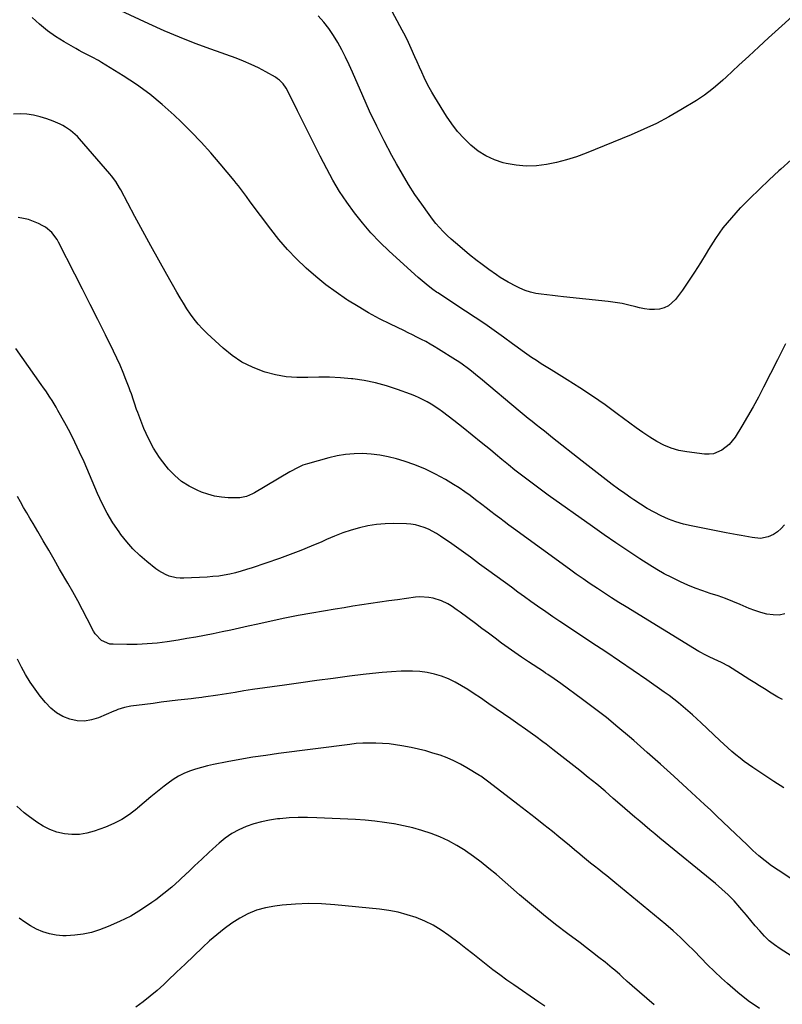
# Model space of a CAD drawing. Units: inches. Extents: x 1937270 to 1942679, y 442908 to 448242.
# Drawn here: x 1937639 to 1938034, y 444517 to 445028 of the extents above; entities that cross this region are included whole.
import ezdxf

# ---------------------------------------------------------------- set-up
doc = ezdxf.new("R2010")
doc.units = ezdxf.units.IN
doc.header["$MEASUREMENT"] = 0
doc.layers.add('7', color=7, linetype='Continuous')
doc.layers.add('8', color=7, linetype='Continuous')

msp = doc.modelspace()

# ---------------------------------------------------------------- linework, layer by layer
at = {"layer": '7', "color": 18}
for points in [[(1938046.27, 445036.3, 1846), (1938032.17, 445023.44, 1846), (1938027.03, 445018.74, 1846), (1938021.9, 445014.02, 1846), (1938016.78, 445009.3, 1846), (1938011.67, 445004.57, 1846), (1938005.05, 444998.43, 1846), (1938003.24, 444996.77, 1846), (1937999.55, 444993.55, 1846), (1937997.68, 444991.97, 1846), (1937993.79, 444988.99, 1846), (1937991.77, 444987.62, 1846), (1937989.7, 444986.31, 1846), (1937981.54, 444981.36, 1846), (1937975.29, 444977.77, 1846), (1937968.93, 444974.39, 1846), (1937962.42, 444971.31, 1846), (1937955.8, 444968.44, 1846), (1937932.41, 444958.96, 1846), (1937927.4, 444957.1, 1846), (1937922.32, 444955.45, 1846), (1937917.15, 444954.1, 1846), (1937911.93, 444952.97, 1846), (1937906.67, 444952.34, 1846), (1937901.42, 444952.16, 1846), (1937896.19, 444952.66, 1846), (1937890.98, 444953.61, 1846), (1937889.5, 444953.98, 1846), (1937884.88, 444955.51, 1846), (1937880.48, 444957.46, 1846), (1937876.43, 444960.04, 1846), (1937872.6, 444963.05, 1846), (1937869.11, 444966.52, 1846), (1937865.82, 444970.16, 1846), (1937862.84, 444974.06, 1846), (1937860.07, 444978.13, 1846), (1937853.94, 444987.98, 1846), (1937852.44, 444990.48, 1846), (1937851.01, 444993.02, 1846), (1937849.66, 444995.61, 1846), (1937848.38, 444998.24, 1846), (1937847.16, 445000.89, 1846), (1937845.96, 445003.55, 1846), (1937844.78, 445006.23, 1846), (1937843.62, 445008.91, 1846), (1937841.74, 445013.21, 1846), (1937840.26, 445016.4, 1846), (1937838.71, 445019.55, 1846), (1937837.1, 445022.67, 1846), (1937825.5, 445044.44, 1846)], [(1938035.85, 444860.02, 1842), (1938031.63, 444851.74, 1842), (1938024.43, 444837.56, 1842), (1938021.74, 444832.41, 1842), (1938018.97, 444827.31, 1842), (1938016.08, 444822.27, 1842), (1938013.12, 444817.27, 1842), (1938009.65, 444811.57, 1842), (1938006.66, 444807.75, 1842), (1938002.86, 444804.76, 1842), (1937998.46, 444803, 1842), (1937996.13, 444802.74, 1842), (1937993.73, 444802.8, 1842), (1937984.64, 444803.96, 1842), (1937980.54, 444804.74, 1842), (1937976.54, 444805.86, 1842), (1937972.72, 444807.47, 1842), (1937969.02, 444809.4, 1842), (1937965.43, 444811.65, 1842), (1937961.9, 444813.96, 1842), (1937958.44, 444816.38, 1842), (1937955.02, 444818.87, 1842), (1937948.6, 444823.7, 1842), (1937942.25, 444828.34, 1842), (1937935.81, 444832.85, 1842), (1937929.24, 444837.18, 1842), (1937922.58, 444841.38, 1842), (1937914.31, 444846.44, 1842), (1937911.74, 444848.04, 1842), (1937909.19, 444849.66, 1842), (1937906.66, 444851.32, 1842), (1937904.15, 444853, 1842), (1937901.66, 444854.72, 1842), (1937899.18, 444856.45, 1842), (1937896.72, 444858.21, 1842), (1937894.27, 444859.98, 1842), (1937889.54, 444863.43, 1842), (1937884.7, 444866.91, 1842), (1937879.84, 444870.33, 1842), (1937874.92, 444873.68, 1842), (1937869.96, 444876.98, 1842), (1937855.55, 444886.43, 1842), (1937854.89, 444886.86, 1842), (1937852.95, 444888.21, 1842), (1937850.45, 444890.12, 1842), (1937847.43, 444892.61, 1842), (1937846.4, 444893.51, 1842), (1937845.38, 444894.43, 1842), (1937830.36, 444908.12, 1842), (1937825.51, 444912.79, 1842), (1937820.84, 444917.63, 1842), (1937816.46, 444922.72, 1842), (1937812.25, 444927.98, 1842), (1937808.33, 444933.45, 1842), (1937804.61, 444939.05, 1842), (1937801.18, 444944.84, 1842), (1937797.94, 444950.74, 1842), (1937794.58, 444957.28, 1842), (1937791.58, 444963.16, 1842), (1937788.6, 444969.05, 1842), (1937785.67, 444974.97, 1842), (1937782.76, 444980.9, 1842), (1937778.15, 444990.37, 1842), (1937776.86, 444992.69, 1842), (1937775.33, 444994.86, 1842), (1937773.5, 444996.75, 1842), (1937772.46, 444997.54, 1842), (1937771.35, 444998.26, 1842), (1937766.28, 445001.13, 1842), (1937762.54, 445003.13, 1842), (1937758.75, 445004.99, 1842), (1937754.86, 445006.65, 1842), (1937750.91, 445008.18, 1842), (1937737.86, 445012.86, 1842), (1937729.74, 445015.89, 1842), (1937721.67, 445019.06, 1842), (1937713.69, 445022.45, 1842), (1937705.76, 445025.98, 1842), (1937691.13, 445032.72, 1842)], [(1938038.73, 444955.39, 1844), (1938033.38, 444950.64, 1844), (1938032.39, 444949.75, 1844), (1938027.31, 444945.06, 1844), (1938022.27, 444940.31, 1844), (1938017.32, 444935.47, 1844), (1938012.42, 444930.59, 1844), (1938012.32, 444930.48, 1844), (1938007.71, 444925.45, 1844), (1938003.38, 444920.21, 1844), (1937999.45, 444914.65, 1844), (1937995.8, 444908.89, 1844), (1937994.58, 444906.82, 1844), (1937991.67, 444901.98, 1844), (1937988.67, 444897.2, 1844), (1937985.54, 444892.51, 1844), (1937982.32, 444887.87, 1844), (1937978.84, 444883.01, 1844), (1937975.17, 444879.64, 1844), (1937972.92, 444878.65, 1844), (1937970.46, 444878.01, 1844), (1937967.83, 444877.83, 1844), (1937965.22, 444877.85, 1844), (1937962.63, 444878.19, 1844), (1937960.05, 444878.73, 1844), (1937958.17, 444879.24, 1844), (1937954.64, 444880.11, 1844), (1937951.1, 444880.87, 1844), (1937947.52, 444881.46, 1844), (1937943.92, 444881.94, 1844), (1937920.73, 444884.46, 1844), (1937917.84, 444884.78, 1844), (1937914.94, 444885.1, 1844), (1937912.05, 444885.42, 1844), (1937909.15, 444885.74, 1844), (1937906.3, 444886.2, 1844), (1937903.5, 444886.85, 1844), (1937900.77, 444887.76, 1844), (1937898.1, 444888.87, 1844), (1937896.31, 444889.71, 1844), (1937892.02, 444891.94, 1844), (1937887.91, 444894.49, 1844), (1937885.91, 444895.85, 1844), (1937881.94, 444898.64, 1844), (1937879.98, 444900.05, 1844), (1937877.89, 444901.61, 1844), (1937875.91, 444903.11, 1844), (1937872.04, 444906.22, 1844), (1937866.88, 444910.49, 1844), (1937864.69, 444912.36, 1844), (1937862.53, 444914.27, 1844), (1937860.44, 444916.25, 1844), (1937858.38, 444918.26, 1844), (1937856.4, 444920.35, 1844), (1937854.5, 444922.51, 1844), (1937852.71, 444924.75, 1844), (1937850.98, 444927.05, 1844), (1937847.17, 444932.42, 1844), (1937843.68, 444937.51, 1844), (1937840.33, 444942.68, 1844), (1937837.16, 444947.96, 1844), (1937834.11, 444953.32, 1844), (1937831.77, 444957.63, 1844), (1937827.75, 444965.26, 1844), (1937823.86, 444972.96, 1844), (1937820.18, 444980.75, 1844), (1937816.64, 444988.61, 1844), (1937811.31, 445000.89, 1844), (1937809.53, 445004.82, 1844), (1937807.67, 445008.71, 1844), (1937805.71, 445012.55, 1844), (1937803.67, 445016.35, 1844), (1937801.44, 445020.03, 1844), (1937799.04, 445023.58, 1844), (1937796.39, 445026.95, 1844), (1937793.56, 445030.19, 1844)], [(1938035.52, 444719.86, 1838), (1938032.46, 444719.3, 1838), (1938029.34, 444719.35, 1838), (1938026.2, 444719.8, 1838), (1938023.05, 444720.67, 1838), (1938019.95, 444721.64, 1838), (1938016.9, 444722.78, 1838), (1938013.89, 444724.03, 1838), (1938012.32, 444724.73, 1838), (1938008.53, 444726.34, 1838), (1938004.7, 444727.86, 1838), (1938000.83, 444729.24, 1838), (1937996.82, 444730.55, 1838), (1937992.87, 444731.87, 1838), (1937988.96, 444733.28, 1838), (1937985.1, 444734.86, 1838), (1937981.29, 444736.55, 1838), (1937976.88, 444738.71, 1838), (1937972.97, 444740.76, 1838), (1937969.15, 444742.96, 1838), (1937965.38, 444745.27, 1838), (1937960.3, 444748.53, 1838), (1937954.06, 444752.59, 1838), (1937947.87, 444756.71, 1838), (1937941.74, 444760.93, 1838), (1937935.65, 444765.2, 1838), (1937912.77, 444781.51, 1838), (1937909.27, 444784.05, 1838), (1937905.79, 444786.61, 1838), (1937902.34, 444789.22, 1838), (1937898.91, 444791.86, 1838), (1937895.52, 444794.54, 1838), (1937892.14, 444797.24, 1838), (1937888.79, 444799.97, 1838), (1937885.45, 444802.73, 1838), (1937882.77, 444804.96, 1838), (1937878.09, 444808.82, 1838), (1937873.38, 444812.65, 1838), (1937868.62, 444816.43, 1838), (1937863.84, 444820.17, 1838), (1937857.96, 444824.71, 1838), (1937856.05, 444826.13, 1838), (1937852.08, 444828.73, 1838), (1937850.03, 444829.93, 1838), (1937845.78, 444832.07, 1838), (1937843.6, 444833, 1838), (1937841.39, 444833.87, 1838), (1937834.59, 444836.36, 1838), (1937828.9, 444838.21, 1838), (1937823.15, 444839.78, 1838), (1937817.31, 444840.94, 1838), (1937811.39, 444841.82, 1838), (1937810.76, 444841.89, 1838), (1937805.11, 444842.38, 1838), (1937799.46, 444842.69, 1838), (1937793.79, 444842.71, 1838), (1937788.13, 444842.53, 1838), (1937782.5, 444842.53, 1838), (1937776.92, 444842.93, 1838), (1937771.41, 444843.94, 1838), (1937765.96, 444845.34, 1838), (1937765.05, 444845.64, 1838), (1937759.38, 444847.86, 1838), (1937753.98, 444850.53, 1838), (1937748.98, 444853.9, 1838), (1937744.25, 444857.72, 1838), (1937735.87, 444865.44, 1838), (1937733.51, 444867.77, 1838), (1937731.27, 444870.2, 1838), (1937729.21, 444872.78, 1838), (1937727.26, 444875.46, 1838), (1937725.43, 444878.24, 1838), (1937723.64, 444881.05, 1838), (1937721.92, 444883.89, 1838), (1937720.25, 444886.76, 1838), (1937715.06, 444895.9, 1838), (1937710.85, 444903.38, 1838), (1937706.68, 444910.89, 1838), (1937702.57, 444918.42, 1838), (1937698.51, 444925.98, 1838), (1937691.11, 444939.84, 1838), (1937690.51, 444940.94, 1838), (1937688.55, 444944.15, 1838), (1937686.34, 444947.18, 1838), (1937685.54, 444948.15, 1838), (1937669.77, 444966.35, 1838), (1937668.69, 444967.52, 1838), (1937665.16, 444970.71, 1838), (1937662.53, 444972.48, 1838), (1937661.14, 444973.23, 1838), (1937659.71, 444973.91, 1838), (1937656.08, 444975.48, 1838), (1937652.78, 444976.74, 1838), (1937649.42, 444977.8, 1838), (1937645.98, 444978.56, 1838), (1937642.49, 444979.12, 1838), (1937638.98, 444979.28, 1838), (1937635.51, 444979.12, 1838)], [(1938034.29, 444675.5, 1836), (1938031.85, 444676.73, 1836), (1938028.3, 444678.78, 1836), (1938024.82, 444680.95, 1836), (1938022.25, 444682.6, 1836), (1938019.81, 444684.15, 1836), (1938017.37, 444685.71, 1836), (1938014.92, 444687.26, 1836), (1938012.47, 444688.8, 1836), (1938006.21, 444692.75, 1836), (1938002.61, 444694.74, 1836), (1937998.85, 444696.44, 1836), (1937996.13, 444697.66, 1836), (1937993.47, 444698.96, 1836), (1937992.17, 444699.68, 1836), (1937990.88, 444700.44, 1836), (1937953.12, 444723.53, 1836), (1937949.37, 444725.85, 1836), (1937945.63, 444728.21, 1836), (1937941.93, 444730.62, 1836), (1937938.24, 444733.05, 1836), (1937934.58, 444735.53, 1836), (1937930.95, 444738.04, 1836), (1937927.34, 444740.59, 1836), (1937923.75, 444743.16, 1836), (1937894.71, 444764.29, 1836), (1937892.34, 444766.02, 1836), (1937889.98, 444767.77, 1836), (1937887.63, 444769.52, 1836), (1937885.29, 444771.29, 1836), (1937882.96, 444773.07, 1836), (1937880.63, 444774.85, 1836), (1937878.31, 444776.65, 1836), (1937875.12, 444779.15, 1836), (1937872.33, 444781.25, 1836), (1937869.5, 444783.28, 1836), (1937866.6, 444785.22, 1836), (1937863.65, 444787.09, 1836), (1937859.52, 444789.6, 1836), (1937854.38, 444792.46, 1836), (1937849.12, 444795.05, 1836), (1937843.67, 444797.22, 1836), (1937838.1, 444799.11, 1836), (1937834.05, 444800.31, 1836), (1937829.74, 444801.4, 1836), (1937825.4, 444802.27, 1836), (1937821, 444802.79, 1836), (1937816.56, 444803.09, 1836), (1937812.13, 444803.01, 1836), (1937807.72, 444802.66, 1836), (1937803.37, 444801.92, 1836), (1937799.05, 444800.92, 1836), (1937787.91, 444797.81, 1836), (1937785.53, 444797.01, 1836), (1937782.12, 444795.39, 1836), (1937779.92, 444794.17, 1836), (1937778.83, 444793.54, 1836), (1937760.55, 444782.74, 1836), (1937759.52, 444782.18, 1836), (1937756.28, 444780.78, 1836), (1937752.86, 444780.12, 1836), (1937751.68, 444780.08, 1836), (1937746.86, 444780.2, 1836), (1937743.3, 444780.48, 1836), (1937739.8, 444781.02, 1836), (1937736.38, 444781.94, 1836), (1937733.02, 444783.11, 1836), (1937730.82, 444784.01, 1836), (1937726.61, 444786.12, 1836), (1937722.67, 444788.6, 1836), (1937719.13, 444791.62, 1836), (1937715.87, 444795.02, 1836), (1937714.65, 444796.49, 1836), (1937711.23, 444801.05, 1836), (1937708.12, 444805.8, 1836), (1937705.49, 444810.82, 1836), (1937703.17, 444816.03, 1836), (1937699.93, 444824.37, 1836), (1937699.33, 444825.97, 1836), (1937698.22, 444829.18, 1836), (1937697.7, 444830.79, 1836), (1937696.65, 444834.03, 1836), (1937696.08, 444835.63, 1836), (1937695.49, 444837.22, 1836), (1937693.85, 444841.51, 1836), (1937692.37, 444845.22, 1836), (1937690.82, 444848.89, 1836), (1937689.17, 444852.52, 1836), (1937687.44, 444856.12, 1836), (1937683.17, 444864.73, 1836), (1937679.24, 444872.6, 1836), (1937675.3, 444880.47, 1836), (1937671.33, 444888.32, 1836), (1937667.35, 444896.17, 1836), (1937658.86, 444912.82, 1836), (1937658.13, 444914.12, 1836), (1937655.5, 444917.72, 1836), (1937652.11, 444920.54, 1836), (1937650.82, 444921.28, 1836), (1937648.5, 444922.43, 1836), (1937645.95, 444923.53, 1836), (1937643.36, 444924.45, 1836), (1937640.68, 444925.1, 1836), (1937637.94, 444925.56, 1836)], [(1938035.01, 444629.76, 1834), (1938029.76, 444633.01, 1834), (1938024.58, 444636.37, 1834), (1938018.92, 444640.18, 1834), (1938016.65, 444641.75, 1834), (1938014.41, 444643.38, 1834), (1938012.23, 444645.07, 1834), (1938010.07, 444646.8, 1834), (1938007.96, 444648.59, 1834), (1938005.88, 444650.4, 1834), (1938003.83, 444652.26, 1834), (1938001.81, 444654.15, 1834), (1937992.15, 444663.36, 1834), (1937989.86, 444665.5, 1834), (1937987.55, 444667.62, 1834), (1937985.19, 444669.69, 1834), (1937982.81, 444671.73, 1834), (1937980.38, 444673.72, 1834), (1937977.92, 444675.66, 1834), (1937975.41, 444677.54, 1834), (1937972.87, 444679.37, 1834), (1937963.93, 444685.65, 1834), (1937956.86, 444690.55, 1834), (1937949.77, 444695.41, 1834), (1937942.63, 444700.21, 1834), (1937935.46, 444704.96, 1834), (1937921.16, 444714.34, 1834), (1937918.72, 444715.95, 1834), (1937915.09, 444718.39, 1834), (1937911.5, 444720.9, 1834), (1937907.13, 444724, 1834), (1937903.77, 444726.41, 1834), (1937900.41, 444728.82, 1834), (1937897.06, 444731.25, 1834), (1937893.73, 444733.69, 1834), (1937882.04, 444742.27, 1834), (1937877.23, 444745.78, 1834), (1937872.41, 444749.27, 1834), (1937867.57, 444752.74, 1834), (1937862.72, 444756.19, 1834), (1937856.92, 444760.28, 1834), (1937854.92, 444761.59, 1834), (1937850.72, 444763.85, 1834), (1937848.52, 444764.8, 1834), (1937843.96, 444766.14, 1834), (1937841.62, 444766.48, 1834), (1937839.24, 444766.66, 1834), (1937832.74, 444766.81, 1834), (1937828.22, 444766.71, 1834), (1937823.73, 444766.36, 1834), (1937819.29, 444765.61, 1834), (1937814.88, 444764.61, 1834), (1937810.53, 444763.31, 1834), (1937806.23, 444761.88, 1834), (1937802, 444760.25, 1834), (1937797.82, 444758.49, 1834), (1937795.33, 444757.37, 1834), (1937789.91, 444755.03, 1834), (1937784.45, 444752.79, 1834), (1937778.93, 444750.69, 1834), (1937773.37, 444748.69, 1834), (1937759.23, 444743.82, 1834), (1937756.4, 444742.9, 1834), (1937753.55, 444742.04, 1834), (1937750.67, 444741.29, 1834), (1937747.77, 444740.59, 1834), (1937744.85, 444740.02, 1834), (1937741.92, 444739.55, 1834), (1937738.97, 444739.23, 1834), (1937736, 444739.01, 1834), (1937723.86, 444738.42, 1834), (1937721.9, 444738.43, 1834), (1937719.96, 444738.6, 1834), (1937716.17, 444739.55, 1834), (1937714.35, 444740.29, 1834), (1937710.94, 444742.19, 1834), (1937709.34, 444743.33, 1834), (1937704.71, 444747.02, 1834), (1937700.99, 444750.23, 1834), (1937697.47, 444753.64, 1834), (1937694.24, 444757.32, 1834), (1937691.21, 444761.18, 1834), (1937690.28, 444762.47, 1834), (1937687.1, 444767.22, 1834), (1937684.13, 444772.08, 1834), (1937681.5, 444777.14, 1834), (1937679.09, 444782.32, 1834), (1937672.12, 444798.71, 1834), (1937669.82, 444803.89, 1834), (1937667.41, 444809.02, 1834), (1937664.84, 444814.07, 1834), (1937662.16, 444819.07, 1834), (1937658.57, 444825.5, 1834), (1937657.58, 444827.23, 1834), (1937655.52, 444830.63, 1834), (1937654.44, 444832.3, 1834), (1937652.22, 444835.61, 1834), (1937651.09, 444837.25, 1834), (1937649.95, 444838.89, 1834), (1937636.79, 444857.64, 1834)], [(1938053.23, 444573.01, 1832), (1938032.04, 444586.89, 1832), (1938028.6, 444589.27, 1832), (1938025.25, 444591.77, 1832), (1938022.04, 444594.44, 1832), (1938018.92, 444597.22, 1832), (1938015.87, 444600.09, 1832), (1938012.83, 444602.98, 1832), (1938009.8, 444605.87, 1832), (1938006.78, 444608.77, 1832), (1938003.37, 444612.03, 1832), (1938000.21, 444615.04, 1832), (1937997.03, 444618.02, 1832), (1937993.84, 444621, 1832), (1937984.8, 444629.37, 1832), (1937977.95, 444635.65, 1832), (1937971.07, 444641.88, 1832), (1937964.13, 444648.04, 1832), (1937957.15, 444654.16, 1832), (1937954.86, 444656.14, 1832), (1937948.93, 444661.16, 1832), (1937942.93, 444666.08, 1832), (1937936.8, 444670.86, 1832), (1937930.6, 444675.53, 1832), (1937919.27, 444683.87, 1832), (1937915.93, 444686.21, 1832), (1937912.53, 444688.45, 1832), (1937911.4, 444689.19, 1832), (1937910.26, 444689.94, 1832), (1937902.47, 444695.11, 1832), (1937898.96, 444697.47, 1832), (1937895.47, 444699.87, 1832), (1937892.02, 444702.32, 1832), (1937888.6, 444704.8, 1832), (1937885.2, 444707.32, 1832), (1937881.8, 444709.84, 1832), (1937878.4, 444712.36, 1832), (1937875.01, 444714.89, 1832), (1937867.08, 444720.81, 1832), (1937865.55, 444721.92, 1832), (1937862.41, 444724.05, 1832), (1937860.81, 444725.06, 1832), (1937857.45, 444726.76, 1832), (1937853.06, 444728.09, 1832), (1937850.79, 444728.49, 1832), (1937846.24, 444728.7, 1832), (1937843.95, 444728.51, 1832), (1937839.31, 444727.88, 1832), (1937834.69, 444727.25, 1832), (1937830.08, 444726.61, 1832), (1937825.47, 444725.96, 1832), (1937820.86, 444725.3, 1832), (1937820.8, 444725.29, 1832), (1937816.16, 444724.6, 1832), (1937811.53, 444723.89, 1832), (1937806.91, 444723.13, 1832), (1937802.29, 444722.35, 1832), (1937790.21, 444720.26, 1832), (1937783.18, 444718.99, 1832), (1937776.16, 444717.64, 1832), (1937769.16, 444716.17, 1832), (1937762.18, 444714.63, 1832), (1937757.28, 444713.51, 1832), (1937752.75, 444712.49, 1832), (1937748.22, 444711.49, 1832), (1937743.68, 444710.53, 1832), (1937739.13, 444709.58, 1832), (1937734.58, 444708.69, 1832), (1937730.02, 444707.84, 1832), (1937725.44, 444707.06, 1832), (1937720.86, 444706.32, 1832), (1937715.2, 444705.46, 1832), (1937710.01, 444704.8, 1832), (1937704.81, 444704.31, 1832), (1937699.59, 444704.08, 1832), (1937694.36, 444704.02, 1832), (1937687.17, 444704.12, 1832), (1937685.57, 444704.29, 1832), (1937681.19, 444706.08, 1832), (1937677.86, 444709.54, 1832), (1937677.03, 444710.93, 1832), (1937673.75, 444717.39, 1832), (1937671.33, 444722.07, 1832), (1937668.86, 444726.71, 1832), (1937666.31, 444731.32, 1832), (1937663.7, 444735.9, 1832), (1937659.46, 444743.18, 1832), (1937656.63, 444748.05, 1832), (1937653.79, 444752.91, 1832), (1937650.94, 444757.77, 1832), (1937648.08, 444762.63, 1832), (1937645.66, 444766.74, 1832), (1937644.02, 444769.54, 1832), (1937642.4, 444772.35, 1832), (1937640.79, 444775.18, 1832), (1937639.19, 444778.01, 1832), (1937637.56, 444780.81, 1832)], [(1938022.3, 444515.17, 1828), (1938016.52, 444519.19, 1828), (1938011.01, 444523.56, 1828), (1938005.67, 444528.18, 1828), (1938002.64, 444530.97, 1828), (1937998.99, 444534.41, 1828), (1937995.39, 444537.89, 1828), (1937991.86, 444541.44, 1828), (1937988.38, 444545.04, 1828), (1937984.87, 444548.6, 1828), (1937981.27, 444552.09, 1828), (1937977.56, 444555.44, 1828), (1937973.76, 444558.7, 1828), (1937947.38, 444580.55, 1828), (1937945.29, 444582.26, 1828), (1937943.19, 444583.96, 1828), (1937941.07, 444585.64, 1828), (1937938.94, 444587.31, 1828), (1937936.81, 444588.97, 1828), (1937934.7, 444590.66, 1828), (1937932.61, 444592.37, 1828), (1937930.53, 444594.09, 1828), (1937929.21, 444595.2, 1828), (1937926.47, 444597.49, 1828), (1937923.73, 444599.77, 1828), (1937920.98, 444602.03, 1828), (1937918.21, 444604.29, 1828), (1937914.91, 444606.97, 1828), (1937910.47, 444610.53, 1828), (1937906.02, 444614.08, 1828), (1937901.54, 444617.58, 1828), (1937897.03, 444621.06, 1828), (1937881.96, 444632.61, 1828), (1937881.37, 444633.06, 1828), (1937877.79, 444635.66, 1828), (1937877.17, 444636.05, 1828), (1937870.66, 444640.01, 1828), (1937867.3, 444641.92, 1828), (1937863.86, 444643.67, 1828), (1937860.31, 444645.19, 1828), (1937856.69, 444646.56, 1828), (1937853, 444647.74, 1828), (1937849.27, 444648.81, 1828), (1937845.51, 444649.73, 1828), (1937841.72, 444650.53, 1828), (1937836.95, 444651.45, 1828), (1937833.6, 444652, 1828), (1937830.23, 444652.45, 1828), (1937826.84, 444652.74, 1828), (1937823.44, 444652.92, 1828), (1937820.04, 444652.93, 1828), (1937816.65, 444652.84, 1828), (1937813.26, 444652.59, 1828), (1937809.87, 444652.23, 1828), (1937772.99, 444647.46, 1828), (1937766.28, 444646.53, 1828), (1937759.58, 444645.51, 1828), (1937752.9, 444644.36, 1828), (1937746.24, 444643.13, 1828), (1937739.28, 444641.77, 1828), (1937736.13, 444641.08, 1828), (1937733.01, 444640.28, 1828), (1937729.92, 444639.34, 1828), (1937726.87, 444638.3, 1828), (1937723.91, 444637.06, 1828), (1937721.04, 444635.64, 1828), (1937718.32, 444633.96, 1828), (1937715.69, 444632.12, 1828), (1937713.7, 444630.57, 1828), (1937710.18, 444627.79, 1828), (1937706.69, 444624.97, 1828), (1937703.25, 444622.08, 1828), (1937699.84, 444619.16, 1828), (1937699.42, 444618.79, 1828), (1937695.7, 444615.88, 1828), (1937691.79, 444613.28, 1828), (1937687.62, 444611.12, 1828), (1937683.27, 444609.27, 1828), (1937677.29, 444607.11, 1828), (1937673.5, 444606.07, 1828), (1937669.69, 444605.44, 1828), (1937665.82, 444605.41, 1828), (1937661.92, 444605.79, 1828), (1937658.09, 444606.74, 1828), (1937654.41, 444608.02, 1828), (1937650.94, 444609.79, 1828), (1937647.61, 444611.89, 1828), (1937643.06, 444615.22, 1828), (1937641.07, 444616.79, 1828), (1937639.15, 444618.43, 1828), (1937637.35, 444620.19, 1828)], [(1937967.77, 444517.07, 1826), (1937956.21, 444527, 1826), (1937954.91, 444528.13, 1826), (1937953.63, 444529.28, 1826), (1937951.13, 444531.63, 1826), (1937949.88, 444532.8, 1826), (1937947.31, 444535.07, 1826), (1937945.98, 444536.17, 1826), (1937942.26, 444539.16, 1826), (1937939.04, 444541.71, 1826), (1937935.81, 444544.25, 1826), (1937932.56, 444546.75, 1826), (1937929.28, 444549.23, 1826), (1937922.98, 444553.95, 1826), (1937916.59, 444558.84, 1826), (1937910.28, 444563.83, 1826), (1937904.09, 444568.95, 1826), (1937897.96, 444574.17, 1826), (1937885.95, 444584.63, 1826), (1937882.06, 444587.9, 1826), (1937878.09, 444591.07, 1826), (1937874.01, 444594.1, 1826), (1937869.85, 444597.02, 1826), (1937869.65, 444597.16, 1826), (1937865.44, 444599.77, 1826), (1937861.13, 444602.15, 1826), (1937856.64, 444604.2, 1826), (1937852.04, 444606.02, 1826), (1937847.32, 444607.55, 1826), (1937842.56, 444608.92, 1826), (1937837.74, 444610.04, 1826), (1937832.87, 444611, 1826), (1937832.79, 444611.01, 1826), (1937827.85, 444611.77, 1826), (1937822.89, 444612.4, 1826), (1937817.91, 444612.86, 1826), (1937812.92, 444613.19, 1826), (1937792.79, 444614.18, 1826), (1937787.98, 444614.3, 1826), (1937783.18, 444614.28, 1826), (1937778.38, 444614.05, 1826), (1937773.59, 444613.66, 1826), (1937772.36, 444613.54, 1826), (1937768.22, 444612.94, 1826), (1937764.14, 444612.12, 1826), (1937760.14, 444610.98, 1826), (1937756.19, 444609.61, 1826), (1937752.4, 444607.88, 1826), (1937748.76, 444605.9, 1826), (1937745.36, 444603.54, 1826), (1937742.11, 444600.93, 1826), (1937740.7, 444599.67, 1826), (1937736.89, 444596.21, 1826), (1937733.12, 444592.71, 1826), (1937729.39, 444589.17, 1826), (1937725.69, 444585.59, 1826), (1937725.43, 444585.34, 1826), (1937721.55, 444581.7, 1826), (1937717.58, 444578.17, 1826), (1937713.47, 444574.8, 1826), (1937709.25, 444571.55, 1826), (1937707.31, 444570.12, 1826), (1937701.93, 444566.48, 1826), (1937696.38, 444563.15, 1826), (1937690.57, 444560.28, 1826), (1937684.59, 444557.73, 1826), (1937680.14, 444556.04, 1826), (1937675.92, 444554.71, 1826), (1937671.66, 444553.7, 1826), (1937667.3, 444553.17, 1826), (1937662.89, 444552.97, 1826), (1937661.18, 444552.98, 1826), (1937657.64, 444553.26, 1826), (1937654.17, 444553.86, 1826), (1937650.82, 444554.92, 1826), (1937647.54, 444556.29, 1826), (1937644.41, 444558.03, 1826), (1937641.37, 444559.92, 1826), (1937638.5, 444562.05, 1826)], [(1937910.98, 444516.46, 1824), (1937907.89, 444518.56, 1824), (1937894.94, 444527.4, 1824), (1937891.29, 444529.97, 1824), (1937887.67, 444532.59, 1824), (1937884.12, 444535.29, 1824), (1937880.61, 444538.05, 1824), (1937877.12, 444540.84, 1824), (1937873.62, 444543.61, 1824), (1937870.09, 444546.35, 1824), (1937866.55, 444549.08, 1824), (1937861.2, 444553.15, 1824), (1937857.21, 444555.9, 1824), (1937853.08, 444558.41, 1824), (1937848.74, 444560.52, 1824), (1937844.26, 444562.38, 1824), (1937839.63, 444563.87, 1824), (1937834.95, 444565.12, 1824), (1937830.19, 444566.02, 1824), (1937825.37, 444566.69, 1824), (1937802.14, 444569.04, 1824), (1937795.31, 444569.5, 1824), (1937788.49, 444569.67, 1824), (1937781.67, 444569.38, 1824), (1937774.86, 444568.79, 1824), (1937771, 444568.33, 1824), (1937766.22, 444567.44, 1824), (1937761.57, 444566.17, 1824), (1937757.12, 444564.32, 1824), (1937752.8, 444562.08, 1824), (1937748.68, 444559.41, 1824), (1937744.69, 444556.57, 1824), (1937740.9, 444553.48, 1824), (1937737.23, 444550.22, 1824), (1937733.61, 444546.77, 1824), (1937729.12, 444542.51, 1824), (1937724.62, 444538.26, 1824), (1937720.13, 444534.01, 1824), (1937715.62, 444529.77, 1824), (1937713.41, 444527.69, 1824), (1937709.95, 444524.56, 1824), (1937706.4, 444521.55, 1824), (1937702.72, 444518.69, 1824), (1937698.96, 444515.94, 1824)]]:
    msp.add_polyline3d(points, dxfattribs=at)
at = {"layer": '8', "color": 18}
for points in [[(1938035.27, 444766.07, 1840), (1938033.63, 444764.15, 1840), (1938031.69, 444762.53, 1840), (1938029.56, 444761.11, 1840), (1938026.79, 444759.82, 1840), (1938022.82, 444759.09, 1840), (1938018.49, 444759.5, 1840), (1938016.56, 444759.8, 1840), (1938012.73, 444760.5, 1840), (1938010.81, 444760.87, 1840), (1938006.99, 444761.62, 1840), (1938005.07, 444762, 1840), (1937986.9, 444765.59, 1840), (1937982.9, 444766.54, 1840), (1937978.97, 444767.69, 1840), (1937975.13, 444769.13, 1840), (1937971.36, 444770.78, 1840), (1937967.68, 444772.65, 1840), (1937964.08, 444774.63, 1840), (1937960.56, 444776.79, 1840), (1937957.12, 444779.05, 1840), (1937955.67, 444780.04, 1840), (1937952.42, 444782.32, 1840), (1937949.19, 444784.63, 1840), (1937945.99, 444787, 1840), (1937942.82, 444789.39, 1840), (1937939.67, 444791.81, 1840), (1937936.54, 444794.25, 1840), (1937933.41, 444796.7, 1840), (1937930.29, 444799.16, 1840), (1937915.04, 444811.28, 1840), (1937912.93, 444812.96, 1840), (1937910.82, 444814.63, 1840), (1937908.7, 444816.3, 1840), (1937906.58, 444817.97, 1840), (1937904.47, 444819.64, 1840), (1937902.36, 444821.34, 1840), (1937900.28, 444823.05, 1840), (1937898.21, 444824.77, 1840), (1937877.73, 444842.02, 1840), (1937876.17, 444843.32, 1840), (1937873, 444845.86, 1840), (1937871.39, 444847.11, 1840), (1937868.11, 444849.5, 1840), (1937866.43, 444850.63, 1840), (1937864.72, 444851.74, 1840), (1937855.88, 444857.3, 1840), (1937853.7, 444858.63, 1840), (1937851.49, 444859.92, 1840), (1937849.26, 444861.15, 1840), (1937847, 444862.34, 1840), (1937844.72, 444863.49, 1840), (1937842.43, 444864.63, 1840), (1937840.14, 444865.76, 1840), (1937837.84, 444866.87, 1840), (1937830.96, 444870.19, 1840), (1937825.28, 444873.06, 1840), (1937819.68, 444876.08, 1840), (1937814.19, 444879.3, 1840), (1937808.78, 444882.66, 1840), (1937808.26, 444882.99, 1840), (1937802.76, 444886.76, 1840), (1937797.39, 444890.7, 1840), (1937792.22, 444894.91, 1840), (1937787.2, 444899.3, 1840), (1937787.05, 444899.43, 1840), (1937782.19, 444904.15, 1840), (1937777.52, 444909.03, 1840), (1937773.13, 444914.17, 1840), (1937768.93, 444919.48, 1840), (1937758.33, 444933.69, 1840), (1937756.27, 444936.46, 1840), (1937754.22, 444939.24, 1840), (1937752.13, 444941.99, 1840), (1937751.05, 444943.35, 1840), (1937749.96, 444944.69, 1840), (1937742.68, 444953.47, 1840), (1937737.84, 444959.11, 1840), (1937732.88, 444964.63, 1840), (1937727.72, 444969.97, 1840), (1937722.44, 444975.19, 1840), (1937718.89, 444978.58, 1840), (1937712.63, 444984.2, 1840), (1937706.16, 444989.54, 1840), (1937699.37, 444994.47, 1840), (1937692.36, 444999.12, 1840), (1937681.25, 445006.01, 1840), (1937679.62, 445006.98, 1840), (1937676.3, 445008.8, 1840), (1937674.6, 445009.64, 1840), (1937671.22, 445011.34, 1840), (1937669.55, 445012.24, 1840), (1937667.9, 445013.16, 1840), (1937661.79, 445016.68, 1840), (1937657.37, 445019.46, 1840), (1937653.11, 445022.46, 1840), (1937649.1, 445025.79, 1840), (1937645.26, 445029.33, 1840)], [(1938038.81, 444542.54, 1830), (1938033.04, 444546.16, 1830), (1938030.13, 444548.18, 1830), (1938027.37, 444550.36, 1830), (1938024.82, 444552.8, 1830), (1938022.42, 444555.41, 1830), (1938020.13, 444558.14, 1830), (1938017.83, 444560.87, 1830), (1938015.54, 444563.59, 1830), (1938013.23, 444566.31, 1830), (1938012.08, 444567.67, 1830), (1938009.11, 444570.98, 1830), (1938006.03, 444574.17, 1830), (1938002.78, 444577.19, 1830), (1937999.42, 444580.1, 1830), (1937970.65, 444603.6, 1830), (1937968.02, 444605.76, 1830), (1937965.4, 444607.93, 1830), (1937962.79, 444610.11, 1830), (1937960.19, 444612.3, 1830), (1937957.6, 444614.51, 1830), (1937955.02, 444616.73, 1830), (1937952.45, 444618.96, 1830), (1937949.89, 444621.2, 1830), (1937946.52, 444624.18, 1830), (1937942.24, 444627.88, 1830), (1937937.93, 444631.53, 1830), (1937933.55, 444635.11, 1830), (1937929.14, 444638.64, 1830), (1937915.21, 444649.56, 1830), (1937911.7, 444652.28, 1830), (1937909.92, 444653.61, 1830), (1937906.35, 444656.24, 1830), (1937904.54, 444657.54, 1830), (1937900.92, 444660.11, 1830), (1937897.06, 444662.81, 1830), (1937893.31, 444665.44, 1830), (1937889.55, 444668.06, 1830), (1937885.8, 444670.68, 1830), (1937882.04, 444673.29, 1830), (1937880.79, 444674.17, 1830), (1937877.59, 444676.36, 1830), (1937874.38, 444678.5, 1830), (1937871.12, 444680.6, 1830), (1937867.85, 444682.65, 1830), (1937864.48, 444684.53, 1830), (1937861.03, 444686.18, 1830), (1937857.46, 444687.53, 1830), (1937853.79, 444688.66, 1830), (1937850.04, 444689.46, 1830), (1937846.26, 444690.03, 1830), (1937842.45, 444690.27, 1830), (1937838.62, 444690.27, 1830), (1937836.47, 444690.18, 1830), (1937831.55, 444689.9, 1830), (1937826.63, 444689.54, 1830), (1937821.72, 444689.05, 1830), (1937816.83, 444688.48, 1830), (1937809.74, 444687.57, 1830), (1937801.3, 444686.47, 1830), (1937792.87, 444685.34, 1830), (1937784.44, 444684.17, 1830), (1937776.02, 444682.98, 1830), (1937759.43, 444680.6, 1830), (1937757.18, 444680.26, 1830), (1937754.93, 444679.91, 1830), (1937750.44, 444679.16, 1830), (1937748.2, 444678.77, 1830), (1937743.71, 444678.05, 1830), (1937741.45, 444677.72, 1830), (1937734, 444676.65, 1830), (1937733.21, 444676.54, 1830), (1937730.04, 444676.19, 1830), (1937727.66, 444675.92, 1830), (1937720.71, 444675.08, 1830), (1937716.45, 444674.56, 1830), (1937712.18, 444674.03, 1830), (1937707.92, 444673.5, 1830), (1937703.66, 444672.97, 1830), (1937696.45, 444672.06, 1830), (1937693.02, 444671.38, 1830), (1937689.69, 444670.28, 1830), (1937688.6, 444669.85, 1830), (1937687.52, 444669.4, 1830), (1937679.69, 444666.01, 1830), (1937676, 444664.87, 1830), (1937672.29, 444664.27, 1830), (1937668.54, 444664.49, 1830), (1937664.76, 444665.24, 1830), (1937661.16, 444666.75, 1830), (1937657.82, 444668.63, 1830), (1937654.86, 444671.07, 1830), (1937652.16, 444673.88, 1830), (1937649.42, 444677.28, 1830), (1937646.71, 444680.87, 1830), (1937644.15, 444684.56, 1830), (1937641.81, 444688.4, 1830), (1937639.63, 444692.34, 1830), (1937637.56, 444696.35, 1830)]]:
    msp.add_polyline3d(points, dxfattribs=at)

doc.saveas('drawing.dxf')
